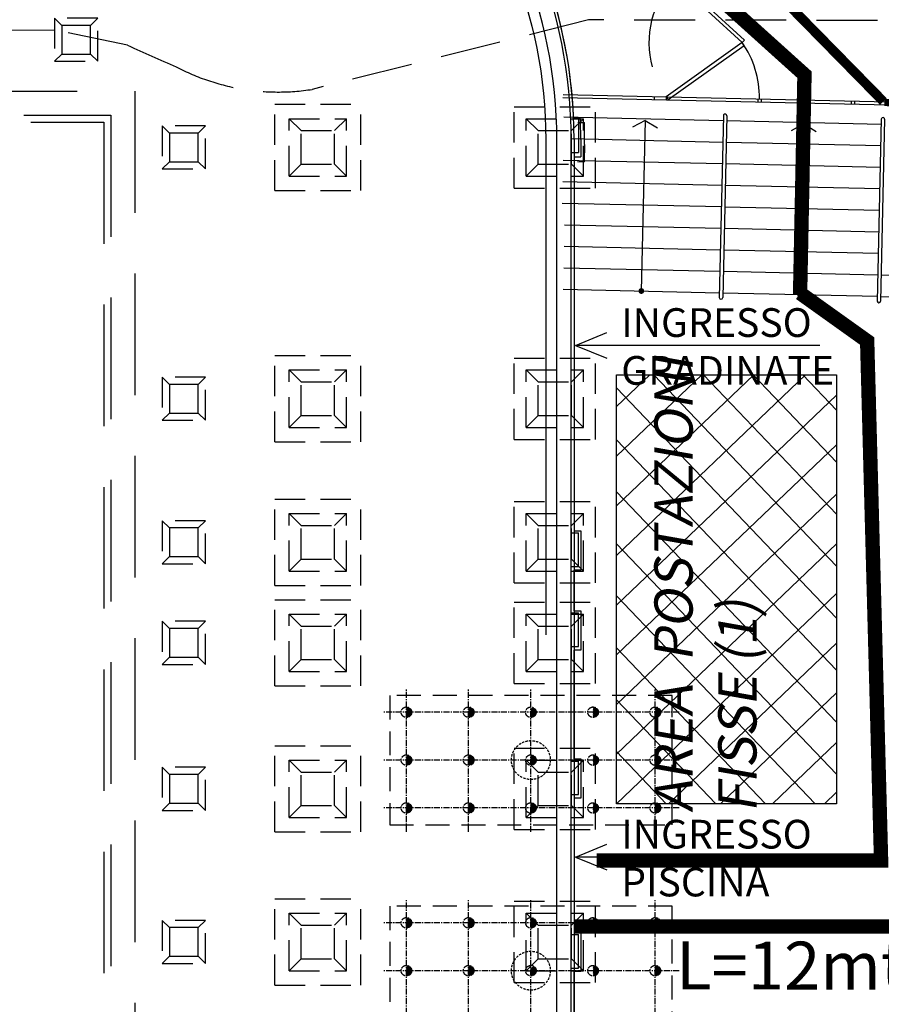
# Model space of a CAD drawing. Extents: x -155950 to -55468, y -67143 to -26726.
# Drawn here: x -74462 to -72662, y -51322 to -49265 of the extents above; entities that cross this region are included whole.
import ezdxf

# ---------------------------------------------------------------- set-up
doc = ezdxf.new("R2010")
doc.units = 0
doc.header["$LTSCALE"] = 10
doc.header["$MEASUREMENT"] = 0
for name, pattern in [('CENTER', [2, 1.25, -0.25, 0.25, -0.25]), ('DASHED', [0.75, 0.5, -0.25]), ('HIDDEN', [0.375, 0.25, -0.125]), ('NASCOSTA', [9.525, 6.35, -3.175]), ('TRATTEGGIATA', [19.05, 12.7, -6.35]), ('TRATTEGGIATAX2', [38.1, 25.4, -12.7])]:
    doc.linetypes.add(name, pattern=pattern)
doc.layers.get('0').update_dxf_attribs({"linetype": 'CONTINUOUS'})
doc.layers.get('DEFPOINTS').update_dxf_attribs({"linetype": 'CONTINUOUS'})
for name, color, linetype in [('00_PISCINA COPERTA', 7, 'CONTINUOUS'), ('CA_PALI PILASTRONI', 252, 'CENTER'), ('CA_PILASTRI', 2, 'CONTINUOUS'), ('CA_PLINTI ESISTENTI', 7, 'HIDDEN'), ('CA_RETINO', 9, 'CONTINUOUS'), ('OLD_ INTERNO PLONGO', 253, 'CONTINUOUS'), ('PO_LESENE', 1, 'CONTINUOUS'), ('PO_TRAVI-MET', 7, 'CONTINUOUS'), ('PS_RECINZIONI', 242, 'CONTINUOUS'), ('RILIEVO_TUNNEL', 11, 'CONTINUOUS'), ('SI_APPRESTAMENTI', 133, 'CONTINUOUS'), ("SI_VIABILITA'", 13, 'CONTINUOUS'), ('TESTI', 2, 'CONTINUOUS')]:
    doc.layers.add(name, color=color, linetype=linetype)
doc.styles.add('POLI_QUOTE', font='romans.shx', dxfattribs={"width": 0.8})
doc.styles.get("Standard").update_dxf_attribs({"font": 'romans.shx'})
doc.linetypes.add('LIMITE1', pattern='A,6.35,-2.54,[133,ltypeshp.shx,S=2.54,R=0,X=-2.54,Y=0],-2.54,25.4', length=36.83)

# ---------------------------------------------------------------- blocks, each defined once
blk = doc.blocks.new('A$C4DB734CA')
at = {"layer": 'RILIEVO_TUNNEL', "linetype": 'TRATTEGGIATA'}
for p, q in [((7388.4, 114.5), (6811.4, -30.6)), ((8373.2, 112.6), (7388.4, 114.5)), ((6273, 93.2), (4764.4, 87.1)), ((6425.7, 61.6), (6273, 93.2))]:
    blk.add_line(p, q, dxfattribs=at)
for centre, radius, start, end in [((7692.5, 2769.5), 2989.5, 244.9294, 247.0575), ((6740.4, 422.8), 458.9, 242.3162, 278.9068)]:
    blk.add_arc(centre, radius, start, end, dxfattribs=at)
blk = doc.blocks.new('PLINTO135')
at = {"layer": 'CA_PLINTI ESISTENTI', "color": 0, "linetype": 'NASCOSTA'}
for p, q in [((-30, 60), (-15, 45)), ((45, 45), (60, 60)), ((-15, -15), (-30, -30)), ((45, -15), (60, -30))]:
    blk.add_line(p, q, dxfattribs=at)
for points in [[(-30, -30), (60, -30), (60, 60), (-30, 60)], [(-30, -30), (60, -30), (60, 60), (-30, 60)], [(-15, -15), (45, -15), (45, 45), (-15, 45)]]:
    blk.add_lwpolyline(points, close=True, dxfattribs=at)
blk = doc.blocks.new('PLINTO180')
at = {"layer": 'CA_PLINTI ESISTENTI', "color": 0, "linetype": 'NASCOSTA'}
for p, q in [((-75, 105), (105, 105)), ((-75, -75), (-75, 105)), ((105, -75), (105, 105)), ((-45, -45), (-45, 75)), ((-45, 75), (-20, 50)), ((-45, 75), (75, 75)), ((50, 50), (75, 75)), ((75, -45), (75, 75)), ((-20, -20), (-20, 50)), ((-20, 50), (50, 50)), ((50, -20), (50, 50)), ((-20, -20), (-45, -45)), ((-20, -20), (50, -20)), ((50, -20), (75, -45)), ((-45, -45), (75, -45)), ((-75, -75), (105, -75))]:
    blk.add_line(p, q, dxfattribs=at)
blk = doc.blocks.new('PLINTO170')
at = {"layer": 'CA_PLINTI ESISTENTI', "color": 0, "linetype": 'NASCOSTA'}
for p, q in [((-70, -70), (-70, 100)), ((-70, 100), (100, 100)), ((100, -70), (100, 100)), ((-45, -45), (-45, 75)), ((-45, 75), (75, 75)), ((-45, 75), (-20, 50)), ((50, 50), (75, 75)), ((75, -45), (75, 75)), ((-20, 50), (50, 50)), ((-20, -20), (-20, 50)), ((50, -20), (50, 50)), ((-20, -20), (-45, -45)), ((-20, -20), (50, -20)), ((50, -20), (75, -45)), ((-45, -45), (75, -45)), ((-70, -70), (100, -70))]:
    blk.add_line(p, q, dxfattribs=at)
blk = doc.blocks.new('A$C195005CD')
at = {"layer": 'CA_PLINTI ESISTENTI', "color": 0, "linetype": 'TRATTEGGIATAX2'}
blk.add_lwpolyline([(-5112.9, 2687.5), (-928.3, 2687.5), (-928.3, -547.5), (-6163.3, -547.5), (-6163.3, 2687.5), (-6045.6, 2687.5)], dxfattribs=at)
for points in [[(-6113.3, 2637.5), (-978.3, 2637.5), (-978.3, -497.5), (-6113.3, -497.5)], [(-6098.3, 2622.5), (-993.3, 2622.5), (-993.3, -482.5), (-6098.3, -482.5)]]:
    blk.add_lwpolyline(points, close=True, dxfattribs=at)
for name, p in [('PLINTO135', (-1065.8, 2780)), ('PLINTO180', (-560.8, 2555)), ('PLINTO170', (-65.8, 2555)), ('PLINTO135', (-840.8, 2555)), ('PLINTO180', (-560.8, 2030)), ('PLINTO170', (-65.8, 2030)), ('PLINTO135', (-840.8, 2030)), ('PLINTO180', (-560.8, 1730)), ('PLINTO170', (-65.8, 1730)), ('PLINTO135', (-840.8, 1730)), ('PLINTO180', (-560.8, 1520)), ('PLINTO170', (-65.8, 1520)), ('PLINTO135', (-840.8, 1520)), ('PLINTO180', (-560.8, 1215)), ('PLINTO170', (-65.8, 1215)), ('PLINTO135', (-840.8, 1215)), ('PLINTO180', (-560.8, 895)), ('PLINTO170', (-65.8, 895)), ('PLINTO135', (-840.8, 895))]:
    blk.add_blockref(name, p, dxfattribs=at)

msp = doc.modelspace()

# ---------------------------------------------------------------- hatches: boundary and pattern name
at = {"layer": 'SI_APPRESTAMENTI'}
h = msp.add_hatch(dxfattribs=at)
h.set_pattern_fill('ANSI37', color=256, scale=600, angle=268.67633682, style=0)
h.set_pattern_definition([(313.676, (-73215.034, -50903.285), (54.244, 51.794), []), (43.676, (-73215.034, -50903.285), (-51.794, 54.244), [])])
h.paths.add_polyline_path([(-73215.03402, -50007.52065), (-72755.33634, -50007.52065), (-72755.33634, -50903.28542), (-73215.03402, -50903.28542)])

# ---------------------------------------------------------------- linework, layer by layer
at = {"layer": '00_PISCINA COPERTA'}
for p, q in [((-71913.00696, -49460.07189), (-73326.99728, -49428.44342)), ((-73326.84074, -49421.44517), (-71912.85042, -49453.07364)), ((-73136.28857, -49425.70749), (-73136.44511, -49432.70573)), ((-73111.29482, -49426.26655), (-73111.45136, -49433.2648)), ((-72919.84272, -49430.549), (-72919.99926, -49437.54725)), ((-72912.84447, -49430.70554), (-72913.00101, -49437.70379)), ((-72724.59157, -49434.91642), (-72724.74811, -49441.91467)), ((-72717.59332, -49435.07296), (-72717.74986, -49442.07121)), ((-73325.36986, -49468.48982), (-72991.97575, -49475.94726)), ((-72991.75212, -49465.94976), (-73000.24993, -49845.85472)), ((-72984.75388, -49466.1063), (-72993.25168, -49846.01126)), ((-73155.26294, -49475.7847), (-73181.57265, -49490.19995)), ((-73155.26294, -49475.7847), (-73163.23547, -49832.20652)), ((-73155.26294, -49475.7847), (-73129.62412, -49491.36195)), ((-72984.9775, -49476.1038), (-72662.05829, -49483.32693)), ((-72823.59592, -49483.20351), (-72849.90563, -49497.61876)), ((-72823.59592, -49483.20351), (-72831.56845, -49839.62533)), ((-72823.59592, -49483.20351), (-72797.9571, -49498.78076)), ((-72661.83467, -49473.32944), (-72670.33247, -49853.23439)), ((-72654.83642, -49473.48597), (-72663.33422, -49853.39093)), ((-73310.40266, -49513.83587), (-72992.98207, -49520.93601)), ((-72985.98382, -49521.09255), (-72663.06461, -49528.31568)), ((-73326.40524, -49558.48917), (-72993.98839, -49565.92475)), ((-72986.99014, -49566.08129), (-72664.07093, -49573.30442)), ((-73327.41156, -49603.47792), (-72994.99471, -49610.9135)), ((-72987.99646, -49611.07004), (-72665.07725, -49618.29317)), ((-73328.41787, -49648.46666), (-72996.00103, -49655.90224)), ((-72989.00278, -49656.05878), (-72666.08357, -49663.28191)), ((-73323.42568, -49693.58958), (-72997.00735, -49700.89099)), ((-72990.0091, -49701.04753), (-72667.08989, -49708.27066)), ((-73324.432, -49738.57833), (-72998.01366, -49745.87973)), ((-72991.01542, -49746.03627), (-72668.09621, -49753.2594)), ((-73325.43832, -49783.56707), (-72999.01998, -49790.86848)), ((-72992.02173, -49791.02502), (-72669.10253, -49798.24815)), ((-72662.10428, -49798.40469), (-72335.68595, -49805.70609)), ((-73326.44463, -49828.55582), (-73000.0263, -49835.85722)), ((-72993.02805, -49836.01376), (-72670.10885, -49843.23689)), ((-72663.1106, -49843.39343), (-72336.69226, -49850.69483))]:
    msp.add_line(p, q, dxfattribs=at)
for points in [[(-73096.11808, -49181.67998), (-72952.68682, -49313.34413), (-72947.95313, -49308.18737), (-73091.38438, -49176.52323)], [(-72952.68682, -49313.34413), (-73111.29482, -49426.26655), (-73107.23495, -49431.96895), (-72948.62694, -49319.04653)]]:
    msp.add_lwpolyline(points, close=True, dxfattribs=at)
at = {"layer": '00_PISCINA COPERTA', "const_width": 6, "flags": 128}
for points in [[(-73166.23472, -49832.13943, -1), (-73160.23622, -49832.27361, -1)], [(-72834.5677, -49839.55824, -1), (-72828.5692, -49839.69241, -1)]]:
    msp.add_lwpolyline(points, format="xyb", close=True, dxfattribs=at)
at = {"layer": '00_PISCINA COPERTA'}
for centre, radius, start, end in [((-72952.68682, -49313.34413), 194.6997, 137.44931465, 195.11876076), ((-73111.29482, -49426.26655), 194.6997, 358.71860814, 35.44931465), ((-72988.253, -49466.02803), 3.5, 358.71860814, 178.71860814), ((-72658.33554, -49473.4077), 3.5, 358.71860814, 178.71860814), ((-72996.7508, -49845.93299), 3.5, 178.71860814, 358.71860814), ((-72666.83335, -49853.31266), 3.5, 178.71860814, 358.71860814)]:
    msp.add_arc(centre, radius, start, end, dxfattribs=at)
at = {"layer": 'CA_PALI PILASTRONI'}
for p, q in [((-73654.00762, -50962.17756), (-73654.00762, -50662.17756)), ((-73524.00762, -50962.17756), (-73524.00762, -50662.17756)), ((-73394.00762, -50962.17756), (-73394.00762, -50662.17756)), ((-73134.00762, -50962.17756), (-73134.00762, -50662.17756)), ((-73084.00762, -50712.17756), (-73704.00762, -50712.17756)), ((-73084.00762, -50812.17756), (-73704.00762, -50812.17756)), ((-73084.00762, -50912.17756), (-73704.00762, -50912.17756)), ((-73654.00762, -51402.17756), (-73654.00762, -51102.17756)), ((-73524.00762, -51402.17756), (-73524.00762, -51102.17756)), ((-73394.00762, -51402.17756), (-73394.00762, -51102.17756)), ((-73134.00762, -51402.17756), (-73134.00762, -51102.17756)), ((-73084.00762, -51152.17756), (-73704.00762, -51152.17756)), ((-73084.00762, -51252.17756), (-73704.00762, -51252.17756))]:
    msp.add_line(p, q, dxfattribs=at)
at = {"layer": 'CA_PALI PILASTRONI', "linetype": 'Continuous'}
for p, q in [((-73654.00762, -50703.57654), (-73651.82696, -50701.39588)), ((-73654.00762, -50706.22819), (-73649.79543, -50702.016)), ((-73654.00762, -50708.87984), (-73648.05508, -50702.9273)), ((-73654.00762, -50711.5315), (-73646.55919, -50704.08306)), ((-73652.00204, -50712.17756), (-73645.29157, -50705.46709)), ((-73524.00762, -50703.57654), (-73521.82696, -50701.39588)), ((-73524.00762, -50706.22819), (-73519.79543, -50702.016)), ((-73524.00762, -50708.87984), (-73518.05508, -50702.9273)), ((-73524.00762, -50711.5315), (-73516.55919, -50704.08306)), ((-73522.00204, -50712.17756), (-73515.29157, -50705.46709)), ((-73394.00762, -50706.22819), (-73389.79543, -50702.016)), ((-73394.00762, -50708.87984), (-73388.05508, -50702.9273)), ((-73394.00762, -50711.5315), (-73386.55919, -50704.08306)), ((-73392.00204, -50712.17756), (-73385.29157, -50705.46709)), ((-73264.00762, -50703.57654), (-73261.82696, -50701.39588)), ((-73264.00762, -50706.22819), (-73259.79543, -50702.016)), ((-73264.00762, -50708.87984), (-73258.05508, -50702.9273)), ((-73264.00762, -50711.5315), (-73256.55919, -50704.08306)), ((-73262.00204, -50712.17756), (-73255.29157, -50705.46709)), ((-73134.00762, -50703.57654), (-73131.82696, -50701.39588)), ((-73134.00762, -50706.22819), (-73129.79543, -50702.016)), ((-73134.00762, -50708.87984), (-73128.05508, -50702.9273)), ((-73134.00762, -50711.5315), (-73126.55919, -50704.08306)), ((-73132.00204, -50712.17756), (-73125.29157, -50705.46709)), ((-73654.00762, -50714.18315), (-73652.00204, -50712.17756)), ((-73654.00762, -50716.8348), (-73649.35039, -50712.17756)), ((-73654.00762, -50719.48645), (-73646.69874, -50712.17756)), ((-73654.00762, -50722.1381), (-73644.04709, -50712.17756)), ((-73652.2549, -50723.03703), (-73643.14816, -50713.93028)), ((-73649.35039, -50712.17756), (-73644.25758, -50707.08475)), ((-73647.87698, -50721.31076), (-73644.87443, -50718.3082)), ((-73646.69874, -50712.17756), (-73643.48696, -50708.96578)), ((-73644.04709, -50712.17756), (-73643.05267, -50711.18314)), ((-73524.00762, -50714.18315), (-73522.00204, -50712.17756)), ((-73524.00762, -50716.8348), (-73519.35039, -50712.17756)), ((-73524.00762, -50719.48645), (-73516.69874, -50712.17756)), ((-73524.00762, -50722.1381), (-73514.04709, -50712.17756)), ((-73522.2549, -50723.03703), (-73513.14816, -50713.93028)), ((-73519.35039, -50712.17756), (-73514.25758, -50707.08475)), ((-73517.87698, -50721.31076), (-73514.87443, -50718.3082)), ((-73516.69874, -50712.17756), (-73513.48696, -50708.96578)), ((-73514.04709, -50712.17756), (-73513.05267, -50711.18314)), ((-73394.00762, -50714.18315), (-73392.00204, -50712.17756)), ((-73394.00762, -50716.8348), (-73389.35039, -50712.17756)), ((-73394.00762, -50719.48645), (-73386.69874, -50712.17756)), ((-73394.00762, -50722.1381), (-73384.04709, -50712.17756)), ((-73392.2549, -50723.03703), (-73383.14816, -50713.93028)), ((-73389.35039, -50712.17756), (-73384.25758, -50707.08475)), ((-73387.87698, -50721.31076), (-73384.87443, -50718.3082)), ((-73386.69874, -50712.17756), (-73383.48696, -50708.96578)), ((-73384.04709, -50712.17756), (-73383.05267, -50711.18314)), ((-73264.00762, -50714.18315), (-73262.00204, -50712.17756)), ((-73264.00762, -50716.8348), (-73259.35039, -50712.17756)), ((-73264.00762, -50719.48645), (-73256.69874, -50712.17756)), ((-73264.00762, -50722.1381), (-73254.04709, -50712.17756)), ((-73262.2549, -50723.03703), (-73253.14816, -50713.93028)), ((-73259.35039, -50712.17756), (-73254.25758, -50707.08475)), ((-73257.87698, -50721.31076), (-73254.87443, -50718.3082)), ((-73256.69874, -50712.17756), (-73253.48696, -50708.96578)), ((-73254.04709, -50712.17756), (-73253.05267, -50711.18314)), ((-73134.00762, -50714.18315), (-73132.00204, -50712.17756)), ((-73134.00762, -50716.8348), (-73129.35039, -50712.17756)), ((-73134.00762, -50719.48645), (-73126.69874, -50712.17756)), ((-73134.00762, -50722.1381), (-73124.04709, -50712.17756)), ((-73132.2549, -50723.03703), (-73123.14816, -50713.93028)), ((-73129.35039, -50712.17756), (-73124.25758, -50707.08475)), ((-73127.87698, -50721.31076), (-73124.87443, -50718.3082)), ((-73126.69874, -50712.17756), (-73123.48696, -50708.96578)), ((-73124.04709, -50712.17756), (-73123.05267, -50711.18314)), ((-73654.00762, -50803.57654), (-73651.82696, -50801.39588)), ((-73654.00762, -50806.22819), (-73649.79543, -50802.016)), ((-73654.00762, -50808.87984), (-73648.05508, -50802.9273)), ((-73654.00762, -50811.5315), (-73646.55919, -50804.08306)), ((-73652.00204, -50812.17756), (-73645.29157, -50805.46709)), ((-73649.35039, -50812.17756), (-73644.25758, -50807.08475)), ((-73646.69874, -50812.17756), (-73643.48696, -50808.96578)), ((-73524.00762, -50803.57654), (-73521.82696, -50801.39588)), ((-73524.00762, -50806.22819), (-73519.79543, -50802.016)), ((-73524.00762, -50808.87984), (-73518.05508, -50802.9273)), ((-73524.00762, -50811.5315), (-73516.55919, -50804.08306)), ((-73522.00204, -50812.17756), (-73515.29157, -50805.46709)), ((-73519.35039, -50812.17756), (-73514.25758, -50807.08475)), ((-73516.69874, -50812.17756), (-73513.48696, -50808.96578)), ((-73394.00762, -50803.57654), (-73391.82696, -50801.39588)), ((-73394.00762, -50806.22819), (-73389.79543, -50802.016)), ((-73394.00762, -50808.87984), (-73388.05508, -50802.9273)), ((-73394.00762, -50811.5315), (-73386.55919, -50804.08306)), ((-73392.00204, -50812.17756), (-73385.29157, -50805.46709)), ((-73389.35039, -50812.17756), (-73384.25758, -50807.08475)), ((-73386.69874, -50812.17756), (-73383.48696, -50808.96578)), ((-73264.00762, -50803.57654), (-73261.82696, -50801.39588)), ((-73264.00762, -50806.22819), (-73259.79543, -50802.016)), ((-73264.00762, -50808.87984), (-73258.05508, -50802.9273)), ((-73264.00762, -50811.5315), (-73256.55919, -50804.08306)), ((-73262.00204, -50812.17756), (-73255.29157, -50805.46709)), ((-73259.35039, -50812.17756), (-73254.25758, -50807.08475)), ((-73256.69874, -50812.17756), (-73253.48696, -50808.96578)), ((-73134.00762, -50803.57654), (-73131.82696, -50801.39588)), ((-73134.00762, -50806.22819), (-73129.79543, -50802.016)), ((-73134.00762, -50808.87984), (-73128.05508, -50802.9273)), ((-73134.00762, -50811.5315), (-73126.55919, -50804.08306)), ((-73132.00204, -50812.17756), (-73125.29157, -50805.46709)), ((-73129.35039, -50812.17756), (-73124.25758, -50807.08475)), ((-73126.69874, -50812.17756), (-73123.48696, -50808.96578)), ((-73654.00762, -50814.18315), (-73652.00204, -50812.17756)), ((-73654.00762, -50816.8348), (-73649.35039, -50812.17756)), ((-73654.00762, -50819.48645), (-73646.69874, -50812.17756)), ((-73654.00762, -50822.1381), (-73644.04709, -50812.17756)), ((-73652.2549, -50823.03703), (-73643.14816, -50813.93028)), ((-73647.87698, -50821.31076), (-73644.87443, -50818.3082)), ((-73644.04709, -50812.17756), (-73643.05267, -50811.18314)), ((-73524.00762, -50814.18315), (-73522.00204, -50812.17756)), ((-73524.00762, -50816.8348), (-73519.35039, -50812.17756)), ((-73524.00762, -50819.48645), (-73516.69874, -50812.17756)), ((-73524.00762, -50822.1381), (-73514.04709, -50812.17756)), ((-73522.2549, -50823.03703), (-73513.14816, -50813.93028)), ((-73517.87698, -50821.31076), (-73514.87443, -50818.3082)), ((-73514.04709, -50812.17756), (-73513.05267, -50811.18314)), ((-73394.00762, -50814.18315), (-73392.00204, -50812.17756)), ((-73394.00762, -50816.8348), (-73389.35039, -50812.17756)), ((-73394.00762, -50819.48645), (-73386.69874, -50812.17756)), ((-73394.00762, -50822.1381), (-73384.04709, -50812.17756)), ((-73392.2549, -50823.03703), (-73383.14816, -50813.93028)), ((-73387.87698, -50821.31076), (-73384.87443, -50818.3082)), ((-73384.04709, -50812.17756), (-73383.05267, -50811.18314)), ((-73264.00762, -50814.18315), (-73262.00204, -50812.17756)), ((-73264.00762, -50816.8348), (-73259.35039, -50812.17756)), ((-73264.00762, -50819.48645), (-73256.69874, -50812.17756)), ((-73264.00762, -50822.1381), (-73254.04709, -50812.17756)), ((-73262.2549, -50823.03703), (-73253.14816, -50813.93028)), ((-73257.87698, -50821.31076), (-73254.87443, -50818.3082)), ((-73254.04709, -50812.17756), (-73253.05267, -50811.18314)), ((-73134.00762, -50814.18315), (-73132.00204, -50812.17756)), ((-73134.00762, -50816.8348), (-73129.35039, -50812.17756)), ((-73134.00762, -50819.48645), (-73126.69874, -50812.17756)), ((-73134.00762, -50822.1381), (-73124.04709, -50812.17756)), ((-73132.2549, -50823.03703), (-73123.14816, -50813.93028)), ((-73127.87698, -50821.31076), (-73124.87443, -50818.3082)), ((-73124.04709, -50812.17756), (-73123.05267, -50811.18314)), ((-73654.00762, -50903.57654), (-73651.82696, -50901.39588)), ((-73654.00762, -50906.22819), (-73649.79543, -50902.016)), ((-73654.00762, -50908.87984), (-73648.05508, -50902.9273)), ((-73654.00762, -50911.5315), (-73646.55919, -50904.08306)), ((-73654.00762, -50914.18315), (-73652.00204, -50912.17756)), ((-73654.00762, -50916.8348), (-73649.35039, -50912.17756)), ((-73654.00762, -50919.48645), (-73646.69874, -50912.17756)), ((-73654.00762, -50922.1381), (-73644.04709, -50912.17756)), ((-73652.00204, -50912.17756), (-73645.29157, -50905.46709)), ((-73649.35039, -50912.17756), (-73644.25758, -50907.08475)), ((-73646.69874, -50912.17756), (-73643.48696, -50908.96578)), ((-73644.04709, -50912.17756), (-73643.05267, -50911.18314)), ((-73524.00762, -50903.57654), (-73521.82696, -50901.39588)), ((-73524.00762, -50906.22819), (-73519.79543, -50902.016)), ((-73524.00762, -50908.87984), (-73518.05508, -50902.9273)), ((-73524.00762, -50911.5315), (-73516.55919, -50904.08306)), ((-73524.00762, -50914.18315), (-73522.00204, -50912.17756)), ((-73524.00762, -50916.8348), (-73519.35039, -50912.17756)), ((-73524.00762, -50919.48645), (-73516.69874, -50912.17756)), ((-73524.00762, -50922.1381), (-73514.04709, -50912.17756)), ((-73522.00204, -50912.17756), (-73515.29157, -50905.46709)), ((-73519.35039, -50912.17756), (-73514.25758, -50907.08475)), ((-73516.69874, -50912.17756), (-73513.48696, -50908.96578)), ((-73514.04709, -50912.17756), (-73513.05267, -50911.18314)), ((-73394.00762, -50903.57654), (-73391.82696, -50901.39588)), ((-73394.00762, -50906.22819), (-73389.79543, -50902.016)), ((-73394.00762, -50908.87984), (-73388.05508, -50902.9273)), ((-73394.00762, -50911.5315), (-73386.55919, -50904.08306)), ((-73394.00762, -50914.18315), (-73392.00204, -50912.17756)), ((-73394.00762, -50916.8348), (-73389.35039, -50912.17756)), ((-73394.00762, -50919.48645), (-73386.69874, -50912.17756)), ((-73394.00762, -50922.1381), (-73384.04709, -50912.17756)), ((-73392.00204, -50912.17756), (-73385.29157, -50905.46709)), ((-73389.35039, -50912.17756), (-73384.25758, -50907.08475)), ((-73386.69874, -50912.17756), (-73383.48696, -50908.96578)), ((-73384.04709, -50912.17756), (-73383.05267, -50911.18314)), ((-73264.00762, -50903.57654), (-73261.82696, -50901.39588)), ((-73264.00762, -50906.22819), (-73259.79543, -50902.016)), ((-73264.00762, -50908.87984), (-73258.05508, -50902.9273)), ((-73264.00762, -50911.5315), (-73256.55919, -50904.08306)), ((-73264.00762, -50914.18315), (-73262.00204, -50912.17756)), ((-73264.00762, -50916.8348), (-73259.35039, -50912.17756)), ((-73264.00762, -50919.48645), (-73256.69874, -50912.17756)), ((-73264.00762, -50922.1381), (-73254.04709, -50912.17756)), ((-73262.00204, -50912.17756), (-73255.29157, -50905.46709)), ((-73259.35039, -50912.17756), (-73254.25758, -50907.08475)), ((-73256.69874, -50912.17756), (-73253.48696, -50908.96578)), ((-73254.04709, -50912.17756), (-73253.05267, -50911.18314)), ((-73134.00762, -50903.57654), (-73131.82696, -50901.39588)), ((-73134.00762, -50906.22819), (-73129.79543, -50902.016)), ((-73134.00762, -50908.87984), (-73128.05508, -50902.9273)), ((-73134.00762, -50911.5315), (-73126.55919, -50904.08306)), ((-73134.00762, -50914.18315), (-73132.00204, -50912.17756)), ((-73134.00762, -50916.8348), (-73129.35039, -50912.17756)), ((-73134.00762, -50919.48645), (-73126.69874, -50912.17756)), ((-73134.00762, -50922.1381), (-73124.04709, -50912.17756)), ((-73132.00204, -50912.17756), (-73125.29157, -50905.46709)), ((-73129.35039, -50912.17756), (-73124.25758, -50907.08475)), ((-73126.69874, -50912.17756), (-73123.48696, -50908.96578)), ((-73124.04709, -50912.17756), (-73123.05267, -50911.18314)), ((-73652.2549, -50923.03703), (-73643.14816, -50913.93028)), ((-73647.87698, -50921.31076), (-73644.87443, -50918.3082)), ((-73522.2549, -50923.03703), (-73513.14816, -50913.93028)), ((-73517.87698, -50921.31076), (-73514.87443, -50918.3082)), ((-73392.2549, -50923.03703), (-73383.14816, -50913.93028)), ((-73387.87698, -50921.31076), (-73384.87443, -50918.3082)), ((-73262.2549, -50923.03703), (-73253.14816, -50913.93028)), ((-73257.87698, -50921.31076), (-73254.87443, -50918.3082)), ((-73132.2549, -50923.03703), (-73123.14816, -50913.93028)), ((-73127.87698, -50921.31076), (-73124.87443, -50918.3082)), ((-73654.00762, -51143.57654), (-73651.82696, -51141.39588)), ((-73654.00762, -51146.22819), (-73649.79543, -51142.016)), ((-73654.00762, -51148.87984), (-73648.05508, -51142.9273)), ((-73654.00762, -51151.5315), (-73646.55919, -51144.08306)), ((-73654.00762, -51154.18315), (-73652.00204, -51152.17756)), ((-73654.00762, -51156.8348), (-73649.35039, -51152.17756)), ((-73654.00762, -51159.48645), (-73646.69874, -51152.17756)), ((-73654.00762, -51162.1381), (-73644.04709, -51152.17756)), ((-73652.2549, -51163.03703), (-73643.14816, -51153.93028)), ((-73652.00204, -51152.17756), (-73645.29157, -51145.46709)), ((-73649.35039, -51152.17756), (-73644.25758, -51147.08475)), ((-73647.87698, -51161.31076), (-73644.87443, -51158.3082)), ((-73646.69874, -51152.17756), (-73643.48696, -51148.96578)), ((-73644.04709, -51152.17756), (-73643.05267, -51151.18314)), ((-73524.00762, -51143.57654), (-73521.82696, -51141.39588)), ((-73524.00762, -51146.22819), (-73519.79543, -51142.016)), ((-73524.00762, -51148.87984), (-73518.05508, -51142.9273)), ((-73524.00762, -51151.5315), (-73516.55919, -51144.08306)), ((-73524.00762, -51154.18315), (-73522.00204, -51152.17756)), ((-73524.00762, -51156.8348), (-73519.35039, -51152.17756)), ((-73524.00762, -51159.48645), (-73516.69874, -51152.17756)), ((-73524.00762, -51162.1381), (-73514.04709, -51152.17756)), ((-73522.2549, -51163.03703), (-73513.14816, -51153.93028)), ((-73522.00204, -51152.17756), (-73515.29157, -51145.46709)), ((-73519.35039, -51152.17756), (-73514.25758, -51147.08475)), ((-73517.87698, -51161.31076), (-73514.87443, -51158.3082)), ((-73516.69874, -51152.17756), (-73513.48696, -51148.96578)), ((-73514.04709, -51152.17756), (-73513.05267, -51151.18314)), ((-73394.00762, -51143.57654), (-73391.82696, -51141.39588)), ((-73394.00762, -51146.22819), (-73389.79543, -51142.016)), ((-73394.00762, -51148.87984), (-73388.05508, -51142.9273)), ((-73394.00762, -51151.5315), (-73386.55919, -51144.08306)), ((-73394.00762, -51154.18315), (-73392.00204, -51152.17756)), ((-73394.00762, -51156.8348), (-73389.35039, -51152.17756)), ((-73394.00762, -51159.48645), (-73386.69874, -51152.17756)), ((-73394.00762, -51162.1381), (-73384.04709, -51152.17756)), ((-73392.2549, -51163.03703), (-73383.14816, -51153.93028)), ((-73392.00204, -51152.17756), (-73385.29157, -51145.46709)), ((-73389.35039, -51152.17756), (-73384.25758, -51147.08475)), ((-73387.87698, -51161.31076), (-73384.87443, -51158.3082)), ((-73386.69874, -51152.17756), (-73383.48696, -51148.96578)), ((-73384.04709, -51152.17756), (-73383.05267, -51151.18314)), ((-73264.00762, -51143.57654), (-73261.82696, -51141.39588)), ((-73264.00762, -51146.22819), (-73259.79543, -51142.016)), ((-73264.00762, -51148.87984), (-73258.05508, -51142.9273)), ((-73264.00762, -51151.5315), (-73256.55919, -51144.08306)), ((-73264.00762, -51154.18315), (-73262.00204, -51152.17756)), ((-73264.00762, -51156.8348), (-73259.35039, -51152.17756)), ((-73264.00762, -51159.48645), (-73256.69874, -51152.17756)), ((-73264.00762, -51162.1381), (-73254.04709, -51152.17756)), ((-73262.2549, -51163.03703), (-73253.14816, -51153.93028)), ((-73262.00204, -51152.17756), (-73255.29157, -51145.46709)), ((-73259.35039, -51152.17756), (-73254.25758, -51147.08475)), ((-73257.87698, -51161.31076), (-73254.87443, -51158.3082)), ((-73256.69874, -51152.17756), (-73253.48696, -51148.96578)), ((-73254.04709, -51152.17756), (-73253.05267, -51151.18314)), ((-73134.00762, -51143.57654), (-73131.82696, -51141.39588)), ((-73134.00762, -51146.22819), (-73129.79543, -51142.016)), ((-73134.00762, -51148.87984), (-73128.05508, -51142.9273)), ((-73134.00762, -51151.5315), (-73126.55919, -51144.08306)), ((-73134.00762, -51154.18315), (-73132.00204, -51152.17756)), ((-73134.00762, -51156.8348), (-73129.35039, -51152.17756)), ((-73134.00762, -51159.48645), (-73126.69874, -51152.17756)), ((-73134.00762, -51162.1381), (-73124.04709, -51152.17756)), ((-73132.2549, -51163.03703), (-73123.14816, -51153.93028)), ((-73132.00204, -51152.17756), (-73125.29157, -51145.46709)), ((-73129.35039, -51152.17756), (-73124.25758, -51147.08475)), ((-73127.87698, -51161.31076), (-73124.87443, -51158.3082)), ((-73126.69874, -51152.17756), (-73123.48696, -51148.96578)), ((-73124.04709, -51152.17756), (-73123.05267, -51151.18314)), ((-73654.00762, -51243.57654), (-73651.82696, -51241.39588)), ((-73524.00762, -51243.57654), (-73521.82696, -51241.39588)), ((-73264.00762, -51243.57654), (-73261.82696, -51241.39588)), ((-73134.00762, -51243.57654), (-73131.82696, -51241.39588)), ((-73654.00762, -51246.22819), (-73649.79543, -51242.016)), ((-73654.00762, -51248.87984), (-73648.05508, -51242.9273)), ((-73654.00762, -51251.5315), (-73646.55919, -51244.08306)), ((-73654.00762, -51254.18315), (-73652.00204, -51252.17756)), ((-73654.00762, -51256.8348), (-73649.35039, -51252.17756)), ((-73654.00762, -51259.48645), (-73646.69874, -51252.17756)), ((-73654.00762, -51262.1381), (-73644.04709, -51252.17756)), ((-73652.2549, -51263.03703), (-73643.14816, -51253.93028)), ((-73652.00204, -51252.17756), (-73645.29157, -51245.46709)), ((-73649.35039, -51252.17756), (-73644.25758, -51247.08475)), ((-73647.87698, -51261.31076), (-73644.87443, -51258.3082)), ((-73646.69874, -51252.17756), (-73643.48696, -51248.96578)), ((-73644.04709, -51252.17756), (-73643.05267, -51251.18314)), ((-73524.00762, -51246.22819), (-73519.79543, -51242.016)), ((-73524.00762, -51248.87984), (-73518.05508, -51242.9273)), ((-73524.00762, -51251.5315), (-73516.55919, -51244.08306)), ((-73524.00762, -51254.18315), (-73522.00204, -51252.17756)), ((-73524.00762, -51256.8348), (-73519.35039, -51252.17756)), ((-73524.00762, -51259.48645), (-73516.69874, -51252.17756)), ((-73524.00762, -51262.1381), (-73514.04709, -51252.17756)), ((-73522.2549, -51263.03703), (-73513.14816, -51253.93028)), ((-73522.00204, -51252.17756), (-73515.29157, -51245.46709)), ((-73519.35039, -51252.17756), (-73514.25758, -51247.08475)), ((-73517.87698, -51261.31076), (-73514.87443, -51258.3082)), ((-73516.69874, -51252.17756), (-73513.48696, -51248.96578)), ((-73514.04709, -51252.17756), (-73513.05267, -51251.18314)), ((-73394.00762, -51248.87984), (-73388.05508, -51242.9273)), ((-73394.00762, -51251.5315), (-73386.55919, -51244.08306)), ((-73394.00762, -51254.18315), (-73392.00204, -51252.17756)), ((-73394.00762, -51256.8348), (-73389.35039, -51252.17756)), ((-73394.00762, -51259.48645), (-73386.69874, -51252.17756)), ((-73394.00762, -51262.1381), (-73384.04709, -51252.17756)), ((-73392.2549, -51263.03703), (-73383.14816, -51253.93028)), ((-73392.00204, -51252.17756), (-73385.29157, -51245.46709)), ((-73389.35039, -51252.17756), (-73384.25758, -51247.08475)), ((-73387.87698, -51261.31076), (-73384.87443, -51258.3082)), ((-73386.69874, -51252.17756), (-73383.48696, -51248.96578)), ((-73384.04709, -51252.17756), (-73383.05267, -51251.18314)), ((-73264.00762, -51246.22819), (-73259.79543, -51242.016)), ((-73264.00762, -51248.87984), (-73258.05508, -51242.9273)), ((-73264.00762, -51251.5315), (-73256.55919, -51244.08306)), ((-73264.00762, -51254.18315), (-73262.00204, -51252.17756)), ((-73264.00762, -51256.8348), (-73259.35039, -51252.17756)), ((-73264.00762, -51259.48645), (-73256.69874, -51252.17756)), ((-73264.00762, -51262.1381), (-73254.04709, -51252.17756)), ((-73262.2549, -51263.03703), (-73253.14816, -51253.93028)), ((-73262.00204, -51252.17756), (-73255.29157, -51245.46709)), ((-73259.35039, -51252.17756), (-73254.25758, -51247.08475)), ((-73257.87698, -51261.31076), (-73254.87443, -51258.3082)), ((-73256.69874, -51252.17756), (-73253.48696, -51248.96578)), ((-73254.04709, -51252.17756), (-73253.05267, -51251.18314)), ((-73134.00762, -51246.22819), (-73129.79543, -51242.016)), ((-73134.00762, -51248.87984), (-73128.05508, -51242.9273)), ((-73134.00762, -51251.5315), (-73126.55919, -51244.08306)), ((-73134.00762, -51254.18315), (-73132.00204, -51252.17756)), ((-73134.00762, -51256.8348), (-73129.35039, -51252.17756)), ((-73134.00762, -51259.48645), (-73126.69874, -51252.17756)), ((-73134.00762, -51262.1381), (-73124.04709, -51252.17756)), ((-73132.2549, -51263.03703), (-73123.14816, -51253.93028)), ((-73132.00204, -51252.17756), (-73125.29157, -51245.46709)), ((-73129.35039, -51252.17756), (-73124.25758, -51247.08475)), ((-73127.87698, -51261.31076), (-73124.87443, -51258.3082)), ((-73126.69874, -51252.17756), (-73123.48696, -51248.96578)), ((-73124.04709, -51252.17756), (-73123.05267, -51251.18314))]:
    msp.add_line(p, q, dxfattribs=at)
at = {"layer": 'CA_PALI PILASTRONI'}
for centre in [(-73654.00762, -50712.17756), (-73524.00762, -50712.17756), (-73394.00762, -50712.17756), (-73264.00762, -50712.17756), (-73134.00762, -50712.17756), (-73654.00762, -50812.17756), (-73524.00762, -50812.17756), (-73394.00762, -50812.17756), (-73264.00762, -50812.17756), (-73134.00762, -50812.17756), (-73654.00762, -50912.17756), (-73524.00762, -50912.17756), (-73394.00762, -50912.17756), (-73264.00762, -50912.17756), (-73134.00762, -50912.17756), (-73654.00762, -51152.17756), (-73524.00762, -51152.17756), (-73394.00762, -51152.17756), (-73264.00762, -51152.17756), (-73134.00762, -51152.17756), (-73654.00762, -51252.17756), (-73524.00762, -51252.17756), (-73394.00762, -51252.17756), (-73264.00762, -51252.17756), (-73134.00762, -51252.17756)]:
    msp.add_circle(centre, 11, dxfattribs=at)
at = {"layer": 'CA_PILASTRI', "linetype": 'DASHED'}
for centre in [(-73394.00762, -50812.17756), (-73394.00762, -51252.17756)]:
    msp.add_circle(centre, 40.64, dxfattribs=at)
at = {"layer": 'CA_PLINTI ESISTENTI', "color": 253, "ltscale": 20}
for points in [[(-73099.00762, -50677.17756), (-73689.00762, -50677.17756), (-73689.00762, -50947.17756), (-73099.00762, -50947.17756)], [(-73099.00762, -51117.17756), (-73689.00762, -51117.17756), (-73689.00762, -51387.17756), (-73099.00762, -51387.17756)]]:
    msp.add_lwpolyline(points, close=True, dxfattribs=at)
at = {"layer": 'OLD_ INTERNO PLONGO'}
for p, q in [((-73304.73073, -49470.02096), (-73290.74084, -49469.48249)), ((-73310.63307, -49472.66979), (-73294.71964, -49472.66979)), ((-73294.71964, -49472.66979), (-73294.71964, -49542.66979)), ((-73289.71965, -49515.66963), (-73289.71965, -49551.66969)), ((-73309.71965, -49542.66979), (-73294.71964, -49542.66979)), ((-73303.71965, -49551.66969), (-73289.71965, -49551.66969)), ((-73303.71965, -49551.66969), (-73303.71965, -50333.20098)), ((-73309.71965, -50337.70088), (-73294.71964, -50337.70088)), ((-73294.71964, -50407.70088), (-73294.71964, -50337.70088)), ((-73309.71965, -50407.70088), (-73294.71964, -50407.70088)), ((-73303.71965, -50500.201), (-73303.71965, -50415.20097)), ((-73309.71965, -50504.7009), (-73294.71964, -50504.7009)), ((-73294.71964, -50574.7009), (-73294.71964, -50504.7009)), ((-73309.71965, -50574.7009), (-73294.71964, -50574.7009)), ((-73303.71965, -50809.61048), (-73303.71965, -50582.20099)), ((-73309.71965, -50814.11039), (-73294.71964, -50814.11039)), ((-73294.71964, -50884.11038), (-73294.71964, -50814.11039)), ((-73309.71965, -50884.11038), (-73294.71964, -50884.11038)), ((-73303.71965, -50891.61048), (-73303.71965, -51172.11047)), ((-73309.71965, -51176.61037), (-73294.71964, -51176.61037)), ((-73294.71964, -51246.61037), (-73294.71964, -51176.61037)), ((-73309.71965, -51246.61037), (-73294.71964, -51246.61037)), ((-73303.71965, -51476.66981), (-73303.71965, -51254.11046))]:
    msp.add_line(p, q, dxfattribs=at)
at = {"layer": 'OLD_ INTERNO PLONGO', "flags": 128}
for points in [[(-73309.71941, -52545.66983), (-73309.71941, -49515.66983, 0.4142135624), (-74334.71941, -48490.66983), (-79364.71941, -48490.66983, 0.4142135624), (-80389.71941, -49515.66983), (-80389.71941, -52545.66983, 0.4142135624), (-79364.71941, -53570.66983), (-74334.71941, -53570.66983, 0.4142135624)], [(-73339.71941, -49515.66983, 0.4142135624), (-74334.71941, -48520.66983), (-79364.71941, -48520.66983, 0.4142135624), (-80359.71941, -49515.66983), (-80359.71941, -52545.66983, 0.4142135624), (-79364.71941, -53540.66983), (-74334.71941, -53540.66983, 0.4142135624), (-73339.71941, -52545.66983)]]:
    msp.add_lwpolyline(points, format="xyb", close=True, dxfattribs=at)
for points in [[(-73303.71965, -50333.20098), (-73289.71965, -50333.20098), (-73289.71965, -50415.20097), (-73303.71965, -50415.20097)], [(-73303.71965, -50500.201), (-73289.71965, -50500.201), (-73289.71965, -50582.20099), (-73303.71965, -50582.20099)], [(-73303.71965, -50809.61048), (-73289.71965, -50809.61048), (-73289.71965, -50891.61048), (-73303.71965, -50891.61048)], [(-73303.71965, -51172.11047), (-73289.71965, -51172.11047), (-73289.71965, -51254.11046), (-73303.71965, -51254.11046)]]:
    msp.add_lwpolyline(points, dxfattribs=at)
at = {"layer": 'OLD_ INTERNO PLONGO'}
for centre, radius, start, end in [((-74334.71961, -49515.66979), 1030.99996, 2.53767277, 40.1912133), ((-74334.71965, -49515.66963), 1045, 0, 2.53319654)]:
    msp.add_arc(centre, radius, start, end, dxfattribs=at)
at = {"layer": 'PO_LESENE'}
for p, q in [((-73295.85927, -49480.30913), (-73281.86038, -49480.11447)), ((-73303.71965, -49515.66983), (-73303.71965, -52031.66983)), ((-73281.97402, -49526.31276), (-73282.85832, -49562.30196)), ((-73296.85409, -49561.95807), (-73282.85832, -49562.30196))]:
    msp.add_line(p, q, dxfattribs=at)
at = {"layer": 'PO_LESENE', "flags": 128}
msp.add_lwpolyline([(-73339.71941, -50550.66983), (-73339.71941, -49515.66983, 0.4142135624), (-74334.71941, -48520.66983), (-79364.71941, -48520.66983, 0.4142135624), (-80359.71941, -49515.66983), (-80359.71941, -50550.66983)], format="xyb", dxfattribs=at)
for points in [[(-73303.71965, -50333.20098), (-73289.71965, -50333.20098), (-73289.71965, -50415.20097), (-73303.71965, -50415.20097)], [(-73303.71965, -50500.201), (-73289.71965, -50500.201), (-73289.71965, -50582.20099), (-73303.71965, -50582.20099)], [(-73303.71965, -50809.61048), (-73289.71965, -50809.61048), (-73289.71965, -50891.61048), (-73303.71965, -50891.61048)], [(-73303.71965, -51172.11047), (-73289.71965, -51172.11047), (-73289.71965, -51254.11046), (-73303.71965, -51254.11046)]]:
    msp.add_lwpolyline(points, dxfattribs=at)
at = {"layer": 'PO_LESENE'}
for centre, radius, start, end in [((-74334.71961, -49515.66979), 1030.99996, 359.99999774, 90), ((-74326.65871, -49500.64363), 1045, 358.59245897, 1.12565551)]:
    msp.add_arc(centre, radius, start, end, dxfattribs=at)
at = {"layer": 'PO_TRAVI-MET', "flags": 128}
msp.add_lwpolyline([(-74334.71941, -48555.66983), (-74334.71941, -48543.8133, -0.4142135624), (-73362.86287, -49515.66983), (-73362.86287, -50550.66983)], format="xyb", dxfattribs=at)
at = {"layer": 'PS_RECINZIONI', "const_width": 20}
msp.add_lwpolyline([(-73404.63555, -48675.36729), (-73320.56999, -48760.99936), (-72657.50813, -49436.41696)], dxfattribs=at)
at = {"layer": 'PS_RECINZIONI', "color": 212, "linetype": 'LIMITE1', "const_width": 15}
msp.add_lwpolyline([(-72655.58689, -49438.374), (-72114.72222, -49452.059)], dxfattribs=at)
at = {"layer": 'PS_RECINZIONI', "color": 132, "const_width": 30}
msp.add_lwpolyline([(-72193.33557, -51159.94393), (-73303.71965, -51159.94393)], dxfattribs=at)
at = {"layer": 'SI_APPRESTAMENTI'}
msp.add_lwpolyline([(-73215.03402, -50007.52065), (-72755.33634, -50007.52065), (-72755.33634, -50903.28542), (-73215.03402, -50903.28542)], close=True, dxfattribs=at)
at = {"layer": "SI_VIABILITA'", "color": 112, "linetype": 'TRATTEGGIATAX2', "const_width": 30}
for points in [[(-72831.56845, -49839.62533), (-72822.34443, -49380.25746), (-73628.3498, -48654.15082), (-74687.45707, -48246.53198)], [(-73256.61756, -51021.72406), (-72662.30008, -51021.72406), (-72691.40481, -49936.71204), (-72831.50136, -49836.62608)]]:
    msp.add_lwpolyline(points, dxfattribs=at)
at = {"layer": 'TESTI'}
for p, q in [((-73300.75426, -49945.79311), (-73235.62126, -49918.94985)), ((-72790.37617, -49945.79311), (-73300.75426, -49945.79311)), ((-73300.75426, -49945.79311), (-73235.62126, -49972.63636)), ((-73300.75426, -51014.69154), (-73235.62126, -50987.84829)), ((-72790.37617, -51014.69154), (-73300.75426, -51014.69154)), ((-73300.75426, -51014.69154), (-73235.62126, -51041.53479))]:
    msp.add_line(p, q, dxfattribs=at)

# ---------------------------------------------------------------- block references
msp.add_blockref('A$C4DB734CA', (-80662.20065, -49380.32244))
at = {"layer": 'CA_RETINO'}
msp.add_blockref('A$C195005CD', (-73293.18523, -52102.17756), dxfattribs=at)

# ---------------------------------------------------------------- texts
at = {"layer": 'DEFPOINTS', "insert": (-73090.40383, -51191.11557), "char_height": 100, "width": 3217.5535845, "attachment_point": 1, "rotation": 359.9052096, "style": 'POLI_QUOTE'}
msp.add_mtext('L=12mt', dxfattribs=at)
at = {"layer": 'TESTI', "char_height": 60, "width": 473.9928967, "attachment_point": 1}
for s, insert in [('INGRESSO GRADINATE', (-73205.19363, -49868.0884)), ('INGRESSO PISCINA', (-73205.19363, -50936.98684))]:
    msp.add_mtext(s, dxfattribs=dict(at, insert=insert))
at = {"layer": 'TESTI', "insert": (-73135.90826, -50921.76136), "char_height": 80, "width": 1265.6300353, "attachment_point": 1, "rotation": 90, "style": 'POLI_QUOTE'}
msp.add_mtext('{\\Q10;AREA  POSTAZIONI  FISSE (1)}', dxfattribs=at)

doc.saveas('drawing.dxf')
